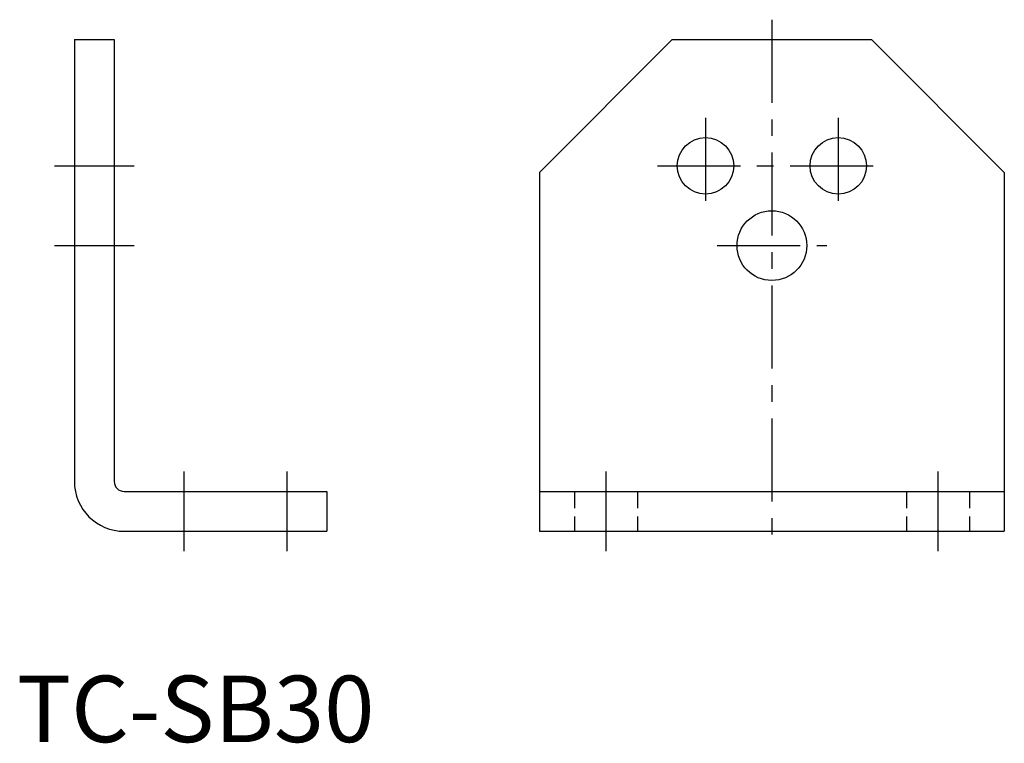
# Model space of a CAD drawing. Extents: x 0 to 149, y 0 to 109.
import ezdxf

# ---------------------------------------------------------------- set-up
doc = ezdxf.new("R2010")
doc.units = 0
doc.header["$LTSCALE"] = 10
doc.linetypes.add('CENTER', pattern=[2, 1.25, -0.25, 0.25, -0.25])
doc.linetypes.add('HIDDEN', pattern=[0.375, 0.25, -0.125])
doc.layers.get('0').update_dxf_attribs({"linetype": 'CONTINUOUS'})
doc.layers.add('1', color=1, linetype='CENTER')
doc.layers.add('2', color=2, linetype='HIDDEN')
doc.styles.add('STANDARD1', font='txt')

msp = doc.modelspace()

# ---------------------------------------------------------------- linework, layer by layer
for p, q in [((8.66, 105.73), (14.66, 105.73)), ((8.66, 105.73), (8.66, 39.23)), ((14.66, 105.73), (14.66, 39.23)), ((78.7, 85.73), (98.7, 105.73)), ((98.7, 105.73), (128.7, 105.73)), ((148.7, 85.73), (128.7, 105.73)), ((78.7, 85.73), (78.7, 31.73)), ((148.7, 85.73), (148.7, 31.73)), ((16.16, 37.73), (46.66, 37.73)), ((46.66, 37.73), (46.66, 31.73)), ((78.7, 37.73), (148.7, 37.73)), ((16.16, 31.73), (46.66, 31.73)), ((78.7, 31.73), (148.7, 31.73))]:
    msp.add_line(p, q)
for centre, radius in [((103.7, 86.73), 4.25), ((123.7, 86.73), 4.25), ((113.7, 74.73), 5.25)]:
    msp.add_circle(centre, radius)
for radius in [7.5, 1.5]:
    msp.add_arc((16.16, 39.23), radius, 180, 270)
at = {"layer": '1'}
for p, q in [((113.7, 108.73), (113.7, 28.73)), ((103.7, 93.98), (103.7, 79.48)), ((123.7, 93.98), (123.7, 79.48)), ((5.66, 86.73), (17.66, 86.73)), ((96.45, 86.73), (130.95, 86.73)), ((5.66, 74.73), (17.66, 74.73)), ((105.45, 74.73), (121.95, 74.73)), ((25.16, 40.73), (25.16, 28.73)), ((40.66, 40.73), (40.66, 28.73)), ((88.7, 40.73), (88.7, 28.73)), ((138.7, 40.73), (138.7, 28.73))]:
    msp.add_line(p, q, dxfattribs=at)
at = {"layer": '2'}
for p, q in [((83.95, 37.73), (83.95, 31.73)), ((93.45, 37.73), (93.45, 31.73)), ((133.95, 37.73), (133.95, 31.73)), ((143.45, 37.73), (143.45, 31.73))]:
    msp.add_line(p, q, dxfattribs=at)

# ---------------------------------------------------------------- texts
at = {"color": 3, "style": 'STANDARD1'}
msp.add_text('TC-SB30', height=10, dxfattribs=at).set_placement((0, 0))

doc.saveas('drawing.dxf')
